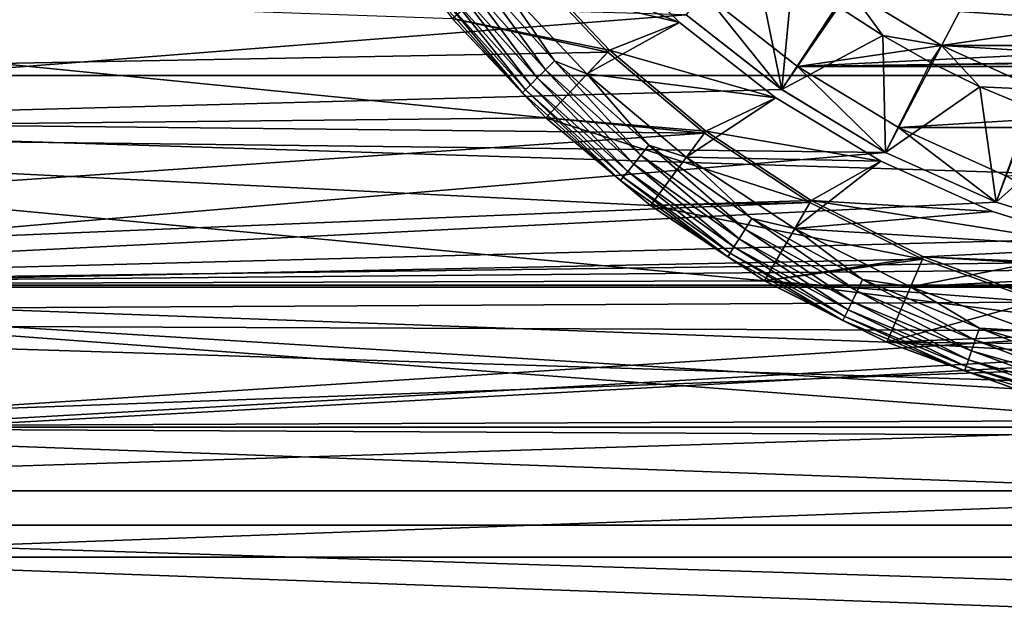
# Model space of a CAD drawing. Units: millimetres. Extents: x -100 to 100, y -80 to 127.
# Drawn here: x -33 to -9, y -33 to -19 of the extents above; entities that cross this region are included whole.
import ezdxf

# ---------------------------------------------------------------- set-up
doc = ezdxf.new("R2010")
doc.units = ezdxf.units.MM
doc.header["$LTSCALE"] = 65.185185
for name, color, linetype in [('109', 7, 'CONTINUOUS'), ('114', 7, 'CONTINUOUS'), ('128', 7, 'CONTINUOUS'), ('131', 7, 'CONTINUOUS'), ('142', 7, 'CONTINUOUS'), ('143', 7, 'CONTINUOUS'), ('144', 7, 'CONTINUOUS'), ('145', 7, 'CONTINUOUS'), ('162', 7, 'CONTINUOUS'), ('164', 7, 'CONTINUOUS'), ('2', 7, 'CONTINUOUS'), ('22', 7, 'CONTINUOUS'), ('30', 7, 'CONTINUOUS'), ('34', 7, 'CONTINUOUS'), ('36', 7, 'CONTINUOUS'), ('72', 7, 'CONTINUOUS'), ('75', 7, 'CONTINUOUS'), ('77', 7, 'CONTINUOUS'), ('78', 7, 'CONTINUOUS'), ('79', 7, 'CONTINUOUS'), ('80', 7, 'CONTINUOUS'), ('81', 7, 'CONTINUOUS'), ('83', 7, 'CONTINUOUS')]:
    doc.layers.add(name, color=color, linetype=linetype)

msp = doc.modelspace()

# ---------------------------------------------------------------- linework, layer by layer
at = {"layer": '109', "color": 7, "linetype": 'CONTINUOUS', "true_color": 0xaaaaaa}
for points in [[(-86.771, -20.914, 38.7), (-20.683, -17.355, 38.7), (-89.593, -15.369, 38.7), (-86.771, -20.914, 38.7)], [(-18.529, -19.639, 38.7), (-20.683, -17.355, 38.7), (-86.771, -20.914, 38.7), (-18.529, -19.639, 38.7)], [(-16.123, -21.657, 38.7), (-18.529, -19.639, 38.7), (-86.771, -20.914, 38.7), (-16.123, -21.657, 38.7)], [(-83.605, -26.27, 38.7), (-16.123, -21.657, 38.7), (-86.771, -20.914, 38.7), (-83.605, -26.27, 38.7)], [(-13.5, -23.383, 38.7), (-16.123, -21.657, 38.7), (-83.605, -26.27, 38.7), (-13.5, -23.383, 38.7)], [(-10.694, -24.792, 38.7), (-13.5, -23.383, 38.7), (-83.605, -26.27, 38.7), (-10.694, -24.792, 38.7)], [(-7.744, -25.866, 38.7), (-10.694, -24.792, 38.7), (-83.605, -26.27, 38.7), (-7.744, -25.866, 38.7)], [(-4.688, -26.59, 38.7), (-7.744, -25.866, 38.7), (-83.605, -26.27, 38.7), (-4.688, -26.59, 38.7)], [(-80.11, -31.417, 38.7), (-4.688, -26.59, 38.7), (-83.605, -26.27, 38.7), (-80.11, -31.417, 38.7)], [(83.605, -26.27, 38.7), (1.57, -26.954, 38.7), (-80.11, -31.417, 38.7), (83.605, -26.27, 38.7)], [(80.11, -31.417, 38.7), (83.605, -26.27, 38.7), (-80.11, -31.417, 38.7), (80.11, -31.417, 38.7)], [(-1.57, -26.954, 38.7), (-4.688, -26.59, 38.7), (-80.11, -31.417, 38.7), (-1.57, -26.954, 38.7)], [(1.57, -26.954, 38.7), (-1.57, -26.954, 38.7), (-80.11, -31.417, 38.7), (1.57, -26.954, 38.7)], [(-76.299, -36.334, 38.7), (80.11, -31.417, 38.7), (-80.11, -31.417, 38.7), (-76.299, -36.334, 38.7)], [(76.298, -36.334, 38.7), (80.11, -31.417, 38.7), (-76.299, -36.334, 38.7), (76.298, -36.334, 38.7)]]:
    msp.add_3dface(points, dxfattribs=at)
at = {"layer": '114', "color": 7, "linetype": 'CONTINUOUS'}
for points in [[(-85.44, -20.221, 29.7), (-88.221, -14.763, 29.7), (85.44, -20.221, 29.7), (-85.44, -20.221, 29.7)], [(85.44, -20.221, 29.7), (-88.221, -14.763, 29.7), (88.221, -14.763, 29.7), (85.44, -20.221, 29.7)], [(-82.322, -25.493, 29.7), (-85.44, -20.221, 29.7), (82.322, -25.493, 29.7), (-82.322, -25.493, 29.7)], [(82.322, -25.493, 29.7), (-85.44, -20.221, 29.7), (85.44, -20.221, 29.7), (82.322, -25.493, 29.7)], [(-78.879, -30.559, 29.7), (-82.322, -25.493, 29.7), (78.879, -30.559, 29.7), (-78.879, -30.559, 29.7)], [(78.879, -30.559, 29.7), (-82.322, -25.493, 29.7), (82.322, -25.493, 29.7), (78.879, -30.559, 29.7)], [(-75.125, -35.399, 29.7), (-78.879, -30.559, 29.7), (75.125, -35.399, 29.7), (-75.125, -35.399, 29.7)], [(75.125, -35.399, 29.7), (-78.879, -30.559, 29.7), (78.879, -30.559, 29.7), (75.125, -35.399, 29.7)]]:
    msp.add_3dface(points, dxfattribs=at)
at = {"layer": '128', "color": 7, "linetype": 'CONTINUOUS', "true_color": 0xaaaaaa}
for points in [[(-22.407, -18.802, 37.7), (-20.073, -21.276, 37.7), (-57.383, -17.56, 37.7), (-22.407, -18.802, 37.7)], [(-20.073, -21.276, 37.7), (-53.996, -21.631, 37.7), (-57.383, -17.56, 37.7), (-20.073, -21.276, 37.7)], [(-20.073, -21.276, 37.7), (-17.467, -23.462, 37.7), (-53.996, -21.631, 37.7), (-20.073, -21.276, 37.7)], [(-17.467, -23.462, 37.7), (-14.625, -25.331, 37.7), (-53.996, -21.631, 37.7), (-17.467, -23.462, 37.7)], [(-14.625, -25.331, 37.7), (-50.32, -25.443, 37.7), (-53.996, -21.631, 37.7), (-14.625, -25.331, 37.7)], [(-14.625, -25.331, 37.7), (-11.585, -26.858, 37.7), (-50.32, -25.443, 37.7), (-14.625, -25.331, 37.7)], [(-11.585, -26.858, 37.7), (-8.389, -28.021, 37.7), (-50.32, -25.443, 37.7), (-11.585, -26.858, 37.7)], [(-8.389, -28.021, 37.7), (-5.079, -28.806, 37.7), (-50.32, -25.443, 37.7), (-8.389, -28.021, 37.7)], [(-5.079, -28.806, 37.7), (-46.376, -28.977, 37.7), (-50.32, -25.443, 37.7), (-5.079, -28.806, 37.7)], [(-5.079, -28.806, 37.7), (-1.701, -29.201, 37.7), (-46.376, -28.977, 37.7), (-5.079, -28.806, 37.7)], [(-1.701, -29.201, 37.7), (42.185, -32.214, 37.7), (-46.376, -28.977, 37.7), (-1.701, -29.201, 37.7)], [(42.185, -32.214, 37.7), (-42.185, -32.214, 37.7), (-46.376, -28.977, 37.7), (42.185, -32.214, 37.7)], [(42.185, -32.214, 37.7), (37.768, -35.135, 37.7), (-42.185, -32.214, 37.7), (42.185, -32.214, 37.7)], [(37.768, -35.135, 37.7), (-37.768, -35.135, 37.7), (-42.185, -32.214, 37.7), (37.768, -35.135, 37.7)]]:
    msp.add_3dface(points, dxfattribs=at)
at = {"layer": '131', "linetype": 'CONTINUOUS'}
for points in [[(-16.578, -18.713, 30.815), (-57.383, -17.56, 30.815), (-53.996, -21.631, 30.815), (-16.578, -18.713, 30.815)], [(-14.202, -20.575, 30.815), (-16.578, -18.713, 30.815), (-53.996, -21.631, 30.815), (-14.202, -20.575, 30.815)], [(-11.618, -22.136, 30.815), (-14.202, -20.575, 30.815), (-53.996, -21.631, 30.815), (-11.618, -22.136, 30.815)], [(-11.618, -22.136, 30.815), (-53.996, -21.631, 30.815), (-50.32, -25.443, 30.815), (-11.618, -22.136, 30.815)], [(-8.865, -23.375, 30.815), (-11.618, -22.136, 30.815), (-50.32, -25.443, 30.815), (-8.865, -23.375, 30.815)], [(-5.983, -24.274, 30.815), (-8.865, -23.375, 30.815), (-50.32, -25.443, 30.815), (-5.983, -24.274, 30.815)], [(-3.013, -24.818, 30.815), (-5.983, -24.274, 30.815), (-50.32, -25.443, 30.815), (-3.013, -24.818, 30.815)], [(0, -25, 30.815), (-3.013, -24.818, 30.815), (-50.32, -25.443, 30.815), (0, -25, 30.815)], [(0, -25, 30.815), (-50.32, -25.443, 30.815), (50.32, -25.443, 30.815), (0, -25, 30.815)], [(-50.32, -25.443, 30.815), (-46.376, -28.977, 30.815), (50.32, -25.443, 30.815), (-50.32, -25.443, 30.815)], [(-46.376, -28.977, 30.815), (46.376, -28.977, 30.815), (50.32, -25.443, 30.815), (-46.376, -28.977, 30.815)], [(-46.376, -28.977, 30.815), (-42.185, -32.214, 30.815), (46.376, -28.977, 30.815), (-46.376, -28.977, 30.815)], [(-42.185, -32.214, 30.815), (42.185, -32.214, 30.815), (46.376, -28.977, 30.815), (-42.185, -32.214, 30.815)], [(-42.185, -32.214, 30.815), (-37.768, -35.135, 30.815), (42.185, -32.214, 30.815), (-42.185, -32.214, 30.815)], [(-37.768, -35.135, 30.815), (37.768, -35.135, 30.815), (42.185, -32.214, 30.815), (-37.768, -35.135, 30.815)]]:
    msp.add_3dface(points, dxfattribs=at)
at = {"layer": '142', "color": 7, "linetype": 'CONTINUOUS', "true_color": 0xaaaaaa}
for points in [[(-10.224, -19.48, 73.8), (-12.497, -18.106, 73.8), (-10.224, -19.48, 87.3), (-10.224, -19.48, 73.8)], [(-10.224, -19.48, 87.3), (-12.497, -18.106, 73.8), (-12.497, -18.106, 87.3), (-10.224, -19.48, 87.3)], [(-7.801, -20.57, 73.8), (-10.224, -19.48, 73.8), (-7.801, -20.57, 87.3), (-7.801, -20.57, 73.8)], [(-7.801, -20.57, 87.3), (-10.224, -19.48, 73.8), (-10.224, -19.48, 87.3), (-7.801, -20.57, 87.3)]]:
    msp.add_3dface(points, dxfattribs=at)
at = {"layer": '143', "color": 7, "linetype": 'CONTINUOUS', "true_color": 0xaaaaaa}
for points in [[(-16.578, -18.713, 73.3), (-14.967, -16.8, 73.3), (-14.201, -20.575, 73.3), (-16.578, -18.713, 73.3)], [(-14.967, -16.8, 73.3), (-13.922, -17.676, 73.3), (-14.201, -20.575, 73.3), (-14.967, -16.8, 73.3)], [(-13.922, -17.676, 73.3), (-12.825, -18.487, 73.3), (-14.201, -20.575, 73.3), (-13.922, -17.676, 73.3)], [(-12.825, -18.487, 73.3), (-11.68, -19.231, 73.3), (-14.201, -20.575, 73.3), (-12.825, -18.487, 73.3)], [(-14.201, -20.575, 73.3), (-11.68, -19.231, 73.3), (-11.618, -22.136, 73.3), (-14.201, -20.575, 73.3)], [(-11.68, -19.231, 73.3), (-10.494, -19.903, 73.3), (-11.618, -22.136, 73.3), (-11.68, -19.231, 73.3)], [(-10.494, -19.903, 73.3), (-9.268, -20.503, 73.3), (-11.618, -22.136, 73.3), (-10.494, -19.903, 73.3)], [(-11.618, -22.136, 73.3), (-9.268, -20.503, 73.3), (-8.865, -23.375, 73.3), (-11.618, -22.136, 73.3)], [(-9.268, -20.503, 73.3), (-8.008, -21.027, 73.3), (-8.865, -23.375, 73.3), (-9.268, -20.503, 73.3)], [(-8.008, -21.027, 73.3), (-6.719, -21.473, 73.3), (-8.865, -23.375, 73.3), (-8.008, -21.027, 73.3)], [(-8.865, -23.375, 73.3), (-6.719, -21.473, 73.3), (-5.983, -24.274, 73.3), (-8.865, -23.375, 73.3)]]:
    msp.add_3dface(points, dxfattribs=at)
at = {"layer": '144', "color": 7, "linetype": 'CONTINUOUS', "true_color": 0xaaaaaa}
for points in [[(-16.578, -18.713, 73.3), (-14.201, -20.575, 73.3), (-16.578, -18.713, 103.3), (-16.578, -18.713, 73.3)], [(-16.578, -18.713, 103.3), (-14.201, -20.575, 73.3), (-14.202, -20.575, 103.3), (-16.578, -18.713, 103.3)], [(-14.201, -20.575, 73.3), (-11.618, -22.136, 73.3), (-14.202, -20.575, 103.3), (-14.201, -20.575, 73.3)], [(-14.202, -20.575, 103.3), (-11.618, -22.136, 73.3), (-11.618, -22.136, 103.3), (-14.202, -20.575, 103.3)], [(-11.618, -22.136, 73.3), (-8.865, -23.375, 73.3), (-11.618, -22.136, 103.3), (-11.618, -22.136, 73.3)], [(-11.618, -22.136, 103.3), (-8.865, -23.375, 73.3), (-8.865, -23.375, 103.3), (-11.618, -22.136, 103.3)], [(-8.865, -23.375, 73.3), (-5.983, -24.274, 73.3), (-8.865, -23.375, 103.3), (-8.865, -23.375, 73.3)], [(-8.865, -23.375, 103.3), (-5.983, -24.274, 73.3), (-5.983, -24.274, 103.3), (-8.865, -23.375, 103.3)]]:
    msp.add_3dface(points, dxfattribs=at)
at = {"layer": '145', "color": 7, "linetype": 'CONTINUOUS', "true_color": 0xaaaaaa}
for points in [[(-16.578, -18.713, 103.3), (-14.202, -20.575, 103.3), (0, 0, 103.736), (-16.578, -18.713, 103.3)], [(-14.202, -20.575, 103.3), (-11.618, -22.136, 103.3), (0, 0, 103.736), (-14.202, -20.575, 103.3)], [(-11.618, -22.136, 103.3), (-8.865, -23.375, 103.3), (0, 0, 103.736), (-11.618, -22.136, 103.3)], [(-8.865, -23.375, 103.3), (-5.983, -24.274, 103.3), (0, 0, 103.736), (-8.865, -23.375, 103.3)]]:
    msp.add_3dface(points, dxfattribs=at)
at = {"layer": '162', "color": 7, "linetype": 'CONTINUOUS', "true_color": 0xaaaaaa}
for points in [[(-12.497, -18.106, 73.8), (-11.68, -19.231, 73.3), (-12.825, -18.487, 73.3), (-12.497, -18.106, 73.8)], [(-12.497, -18.106, 73.8), (-10.224, -19.48, 73.8), (-11.68, -19.231, 73.3), (-12.497, -18.106, 73.8)], [(-10.224, -19.48, 73.8), (-10.494, -19.903, 73.3), (-11.68, -19.231, 73.3), (-10.224, -19.48, 73.8)], [(-10.224, -19.48, 73.8), (-9.268, -20.503, 73.3), (-10.494, -19.903, 73.3), (-10.224, -19.48, 73.8)], [(-10.224, -19.48, 73.8), (-7.801, -20.57, 73.8), (-9.268, -20.503, 73.3), (-10.224, -19.48, 73.8)], [(-7.801, -20.57, 73.8), (-8.008, -21.027, 73.3), (-9.268, -20.503, 73.3), (-7.801, -20.57, 73.8)]]:
    msp.add_3dface(points, dxfattribs=at)
at = {"layer": '164', "color": 7, "linetype": 'CONTINUOUS', "true_color": 0xaaaaaa}
for points in [[(12.497, -18.106, 87.3), (10.224, -19.48, 87.3), (-12.497, -18.106, 87.3), (12.497, -18.106, 87.3)], [(10.224, -19.48, 87.3), (-10.224, -19.48, 87.3), (-12.497, -18.106, 87.3), (10.224, -19.48, 87.3)], [(10.224, -19.48, 87.3), (7.801, -20.57, 87.3), (-10.224, -19.48, 87.3), (10.224, -19.48, 87.3)], [(7.801, -20.57, 87.3), (-7.801, -20.57, 87.3), (-10.224, -19.48, 87.3), (7.801, -20.57, 87.3)]]:
    msp.add_3dface(points, dxfattribs=at)
at = {"layer": '2', "linetype": 'CONTINUOUS'}
msp.add_3dface([(-7.181, -18.934, 32.556), (-7.362, -18.596, 32.7), (-9.411, -17.93, 32.556), (-7.181, -18.934, 32.556)], dxfattribs=at)
at = {"layer": '22', "color": 7, "linetype": 'CONTINUOUS', "true_color": 0xaaaaaa}
for points in [[(-8.452, -17.961, 72.7), (-16.114, -18.189, 72.7), (-6.134, -18.879, 72.7), (-8.452, -17.961, 72.7)], [(-16.114, -18.189, 72.7), (-13.804, -19.999, 72.7), (-6.134, -18.879, 72.7), (-16.114, -18.189, 72.7)], [(-6.134, -18.879, 72.7), (-13.804, -19.999, 72.7), (-3.72, -19.498, 72.7), (-6.134, -18.879, 72.7)], [(-3.72, -19.498, 72.7), (-13.804, -19.999, 72.7), (-1.247, -19.811, 72.7), (-3.72, -19.498, 72.7)], [(-13.804, -19.999, 72.7), (13.804, -19.999, 72.7), (1.247, -19.811, 72.7), (-13.804, -19.999, 72.7)], [(-1.247, -19.811, 72.7), (-13.804, -19.999, 72.7), (1.247, -19.811, 72.7), (-1.247, -19.811, 72.7)], [(-11.292, -21.517, 72.7), (13.804, -19.999, 72.7), (-13.804, -19.999, 72.7), (-11.292, -21.517, 72.7)], [(11.292, -21.517, 72.7), (13.804, -19.999, 72.7), (-11.292, -21.517, 72.7), (11.292, -21.517, 72.7)], [(-8.617, -22.721, 72.7), (11.292, -21.517, 72.7), (-11.292, -21.517, 72.7), (-8.617, -22.721, 72.7)]]:
    msp.add_3dface(points, dxfattribs=at)
at = {"layer": '30', "color": 7, "linetype": 'CONTINUOUS', "true_color": 0xaaaaaa}
for points in [[(-16.578, -18.713, 30.815), (-14.202, -20.575, 30.815), (-16.578, -18.713, 72), (-16.578, -18.713, 30.815)], [(-16.578, -18.713, 72), (-14.202, -20.575, 30.815), (-14.202, -20.575, 72), (-16.578, -18.713, 72)], [(-14.202, -20.575, 30.815), (-11.618, -22.136, 30.815), (-14.202, -20.575, 72), (-14.202, -20.575, 30.815)], [(-14.202, -20.575, 72), (-11.618, -22.136, 30.815), (-11.618, -22.136, 72), (-14.202, -20.575, 72)], [(-11.618, -22.136, 30.815), (-8.865, -23.375, 30.815), (-11.618, -22.136, 72), (-11.618, -22.136, 30.815)], [(-11.618, -22.136, 72), (-8.865, -23.375, 30.815), (-8.865, -23.375, 72), (-11.618, -22.136, 72)], [(-8.865, -23.375, 30.815), (-5.983, -24.274, 30.815), (-8.865, -23.375, 72), (-8.865, -23.375, 30.815)], [(-8.865, -23.375, 72), (-5.983, -24.274, 30.815), (-5.983, -24.274, 72), (-8.865, -23.375, 72)]]:
    msp.add_3dface(points, dxfattribs=at)
at = {"layer": '34', "color": 7, "linetype": 'CONTINUOUS', "true_color": 0xaaaaaa}
msp.add_3dface([(-7.181, -18.934, 32.556), (-9.411, -17.93, 32.556), (-8.622, -18.323, 41.7), (-7.181, -18.934, 32.556)], dxfattribs=at)
at = {"layer": '36', "color": 7, "linetype": 'CONTINUOUS', "true_color": 0xaaaaaa}
for points in [[(-16.114, -18.189, 72.7), (-16.578, -18.713, 72), (-14.202, -20.575, 72), (-16.114, -18.189, 72.7)], [(-13.804, -19.999, 72.7), (-16.114, -18.189, 72.7), (-14.202, -20.575, 72), (-13.804, -19.999, 72.7)], [(-13.804, -19.999, 72.7), (-14.202, -20.575, 72), (-11.618, -22.136, 72), (-13.804, -19.999, 72.7)], [(-11.292, -21.517, 72.7), (-13.804, -19.999, 72.7), (-11.618, -22.136, 72), (-11.292, -21.517, 72.7)], [(-11.292, -21.517, 72.7), (-11.618, -22.136, 72), (-8.865, -23.375, 72), (-11.292, -21.517, 72.7)], [(-8.617, -22.721, 72.7), (-11.292, -21.517, 72.7), (-8.865, -23.375, 72), (-8.617, -22.721, 72.7)], [(-8.617, -22.721, 72.7), (-8.865, -23.375, 72), (-5.983, -24.274, 72), (-8.617, -22.721, 72.7)]]:
    msp.add_3dface(points, dxfattribs=at)
at = {"layer": '72', "color": 7, "linetype": 'CONTINUOUS', "true_color": 0x323232}
for points in [[(-16.744, -18.9, 33.7), (-20.638, -17.317, 33.7), (-18.9, -16.744, 33.7), (-16.744, -18.9, 33.7)], [(-18.488, -19.596, 33.7), (-20.638, -17.317, 33.7), (-16.744, -18.9, 33.7), (-18.488, -19.596, 33.7)], [(-14.344, -20.78, 33.7), (-18.488, -19.596, 33.7), (-16.744, -18.9, 33.7), (-14.344, -20.78, 33.7)], [(-16.088, -21.61, 33.7), (-18.488, -19.596, 33.7), (-14.344, -20.78, 33.7), (-16.088, -21.61, 33.7)], [(-11.734, -22.358, 33.7), (-16.088, -21.61, 33.7), (-14.344, -20.78, 33.7), (-11.734, -22.358, 33.7)], [(-13.47, -23.331, 33.7), (-16.088, -21.61, 33.7), (-11.734, -22.358, 33.7), (-13.47, -23.331, 33.7)], [(-8.954, -23.609, 33.7), (-13.47, -23.331, 33.7), (-11.734, -22.358, 33.7), (-8.954, -23.609, 33.7)], [(-10.671, -24.737, 33.7), (-13.47, -23.331, 33.7), (-6.043, -24.516, 33.7), (-10.671, -24.737, 33.7)], [(-6.043, -24.516, 33.7), (-13.47, -23.331, 33.7), (-8.954, -23.609, 33.7), (-6.043, -24.516, 33.7)], [(-3.044, -25.066, 33.7), (-10.671, -24.737, 33.7), (-6.043, -24.516, 33.7), (-3.044, -25.066, 33.7)], [(-7.727, -25.809, 33.7), (-10.671, -24.737, 33.7), (7.727, -25.809, 33.7), (-7.727, -25.809, 33.7)], [(7.727, -25.809, 33.7), (-10.671, -24.737, 33.7), (0, -25.25, 33.7), (7.727, -25.809, 33.7)], [(0, -25.25, 33.7), (-10.671, -24.737, 33.7), (-3.044, -25.066, 33.7), (0, -25.25, 33.7)]]:
    msp.add_3dface(points, dxfattribs=at)
at = {"layer": '75', "color": 7, "linetype": 'CONTINUOUS', "true_color": 0x323232}
for points in [[(-18.529, -19.639, 39.2), (-22.407, -18.802, 39.2), (-20.683, -17.355, 39.2), (-18.529, -19.639, 39.2)], [(-20.073, -21.276, 39.2), (-22.407, -18.802, 39.2), (-18.529, -19.639, 39.2), (-20.073, -21.276, 39.2)], [(-16.123, -21.657, 39.2), (-20.073, -21.276, 39.2), (-18.529, -19.639, 39.2), (-16.123, -21.657, 39.2)], [(-17.467, -23.462, 39.2), (-20.073, -21.276, 39.2), (-13.5, -23.383, 39.2), (-17.467, -23.462, 39.2)], [(-13.5, -23.383, 39.2), (-20.073, -21.276, 39.2), (-16.123, -21.657, 39.2), (-13.5, -23.383, 39.2)], [(-10.694, -24.792, 39.2), (-17.467, -23.462, 39.2), (-13.5, -23.383, 39.2), (-10.694, -24.792, 39.2)], [(-14.625, -25.331, 39.2), (-17.467, -23.462, 39.2), (-10.694, -24.792, 39.2), (-14.625, -25.331, 39.2)], [(-7.744, -25.866, 39.2), (-14.625, -25.331, 39.2), (-10.694, -24.792, 39.2), (-7.744, -25.866, 39.2)], [(-11.585, -26.858, 39.2), (-14.625, -25.331, 39.2), (-4.688, -26.59, 39.2), (-11.585, -26.858, 39.2)], [(-4.688, -26.59, 39.2), (-14.625, -25.331, 39.2), (-7.744, -25.866, 39.2), (-4.688, -26.59, 39.2)], [(-1.57, -26.954, 39.2), (-11.585, -26.858, 39.2), (-4.688, -26.59, 39.2), (-1.57, -26.954, 39.2)], [(-8.389, -28.021, 39.2), (-11.585, -26.858, 39.2), (8.389, -28.021, 39.2), (-8.389, -28.021, 39.2)], [(8.389, -28.021, 39.2), (-11.585, -26.858, 39.2), (-1.57, -26.954, 39.2), (8.389, -28.021, 39.2)]]:
    msp.add_3dface(points, dxfattribs=at)
at = {"layer": '77', "color": 7, "linetype": 'CONTINUOUS', "true_color": 0x323232}
for points in [[(-18.9, -16.744, 41.7), (-21.262, -17.832, 41.7), (-16.744, -18.9, 41.7), (-18.9, -16.744, 41.7)], [(-21.262, -17.832, 41.7), (-19.048, -20.181, 41.7), (-16.744, -18.9, 41.7), (-21.262, -17.832, 41.7)], [(-16.744, -18.9, 41.7), (-19.048, -20.181, 41.7), (-14.344, -20.78, 41.7), (-16.744, -18.9, 41.7)], [(-19.048, -20.181, 41.7), (-16.575, -22.256, 41.7), (-14.344, -20.78, 41.7), (-19.048, -20.181, 41.7)], [(-14.344, -20.78, 41.7), (-16.575, -22.256, 41.7), (-11.734, -22.358, 41.7), (-14.344, -20.78, 41.7)], [(-16.575, -22.256, 41.7), (-13.879, -24.03, 41.7), (-11.734, -22.358, 41.7), (-16.575, -22.256, 41.7)], [(-11.734, -22.358, 41.7), (-13.879, -24.03, 41.7), (-8.954, -23.609, 41.7), (-11.734, -22.358, 41.7)], [(-8.954, -23.609, 41.7), (-13.879, -24.03, 41.7), (-6.043, -24.516, 41.7), (-8.954, -23.609, 41.7)], [(-13.879, -24.03, 41.7), (-10.994, -25.479, 41.7), (-6.043, -24.516, 41.7), (-13.879, -24.03, 41.7)], [(-6.043, -24.516, 41.7), (-10.994, -25.479, 41.7), (-3.044, -25.066, 41.7), (-6.043, -24.516, 41.7)], [(-3.044, -25.066, 41.7), (-10.994, -25.479, 41.7), (0, -25.25, 41.7), (-3.044, -25.066, 41.7)], [(-10.994, -25.479, 41.7), (10.994, -25.479, 41.7), (0, -25.25, 41.7), (-10.994, -25.479, 41.7)], [(-7.961, -26.584, 41.7), (10.994, -25.479, 41.7), (-10.994, -25.479, 41.7), (-7.961, -26.584, 41.7)]]:
    msp.add_3dface(points, dxfattribs=at)
at = {"layer": '78', "color": 7, "linetype": 'CONTINUOUS', "true_color": 0x323232}
for points in [[(-16.744, -18.9, 33.7), (-18.9, -16.744, 33.7), (-16.744, -18.9, 41.7), (-16.744, -18.9, 33.7)], [(-18.9, -16.744, 33.7), (-18.9, -16.744, 41.7), (-16.744, -18.9, 41.7), (-18.9, -16.744, 33.7)], [(-14.344, -20.78, 33.7), (-16.744, -18.9, 33.7), (-14.344, -20.78, 41.7), (-14.344, -20.78, 33.7)], [(-16.744, -18.9, 33.7), (-16.744, -18.9, 41.7), (-14.344, -20.78, 41.7), (-16.744, -18.9, 33.7)], [(-11.734, -22.358, 33.7), (-14.344, -20.78, 33.7), (-11.734, -22.358, 41.7), (-11.734, -22.358, 33.7)], [(-14.344, -20.78, 33.7), (-14.344, -20.78, 41.7), (-11.734, -22.358, 41.7), (-14.344, -20.78, 33.7)], [(-8.954, -23.609, 33.7), (-11.734, -22.358, 33.7), (-8.954, -23.609, 41.7), (-8.954, -23.609, 33.7)], [(-11.734, -22.358, 33.7), (-11.734, -22.358, 41.7), (-8.954, -23.609, 41.7), (-11.734, -22.358, 33.7)], [(-6.043, -24.516, 33.7), (-8.954, -23.609, 33.7), (-6.043, -24.516, 41.7), (-6.043, -24.516, 33.7)], [(-8.954, -23.609, 33.7), (-8.954, -23.609, 41.7), (-6.043, -24.516, 41.7), (-8.954, -23.609, 33.7)]]:
    msp.add_3dface(points, dxfattribs=at)
at = {"layer": '79', "color": 7, "linetype": 'CONTINUOUS', "true_color": 0x323232}
for points in [[(-20.638, -17.317, 33.7), (-18.488, -19.596, 33.7), (-22.407, -18.802, 37.7), (-20.638, -17.317, 33.7)], [(-22.407, -18.802, 37.7), (-18.488, -19.596, 33.7), (-20.073, -21.276, 37.7), (-22.407, -18.802, 37.7)], [(-18.488, -19.596, 33.7), (-16.088, -21.61, 33.7), (-20.073, -21.276, 37.7), (-18.488, -19.596, 33.7)], [(-20.073, -21.276, 37.7), (-16.088, -21.61, 33.7), (-17.467, -23.462, 37.7), (-20.073, -21.276, 37.7)], [(-16.088, -21.61, 33.7), (-13.47, -23.331, 33.7), (-17.467, -23.462, 37.7), (-16.088, -21.61, 33.7)], [(-17.467, -23.462, 37.7), (-13.47, -23.331, 33.7), (-14.625, -25.331, 37.7), (-17.467, -23.462, 37.7)], [(-13.47, -23.331, 33.7), (-10.671, -24.737, 33.7), (-14.625, -25.331, 37.7), (-13.47, -23.331, 33.7)], [(-14.625, -25.331, 37.7), (-10.671, -24.737, 33.7), (-11.585, -26.858, 37.7), (-14.625, -25.331, 37.7)], [(-10.671, -24.737, 33.7), (-7.727, -25.809, 33.7), (-11.585, -26.858, 37.7), (-10.671, -24.737, 33.7)], [(-11.585, -26.858, 37.7), (-7.727, -25.809, 33.7), (-8.389, -28.021, 37.7), (-11.585, -26.858, 37.7)]]:
    msp.add_3dface(points, dxfattribs=at)
at = {"layer": '80', "color": 7, "linetype": 'CONTINUOUS', "true_color": 0x323232}
for points in [[(-18.529, -19.639, 39.2), (-20.683, -17.355, 39.2), (-18.529, -19.639, 38.7), (-18.529, -19.639, 39.2)], [(-18.529, -19.639, 38.7), (-20.683, -17.355, 39.2), (-20.683, -17.355, 38.7), (-18.529, -19.639, 38.7)], [(-16.123, -21.657, 39.2), (-18.529, -19.639, 39.2), (-16.123, -21.657, 38.7), (-16.123, -21.657, 39.2)], [(-16.123, -21.657, 38.7), (-18.529, -19.639, 39.2), (-18.529, -19.639, 38.7), (-16.123, -21.657, 38.7)], [(-13.5, -23.383, 39.2), (-16.123, -21.657, 39.2), (-13.5, -23.383, 38.7), (-13.5, -23.383, 39.2)], [(-13.5, -23.383, 38.7), (-16.123, -21.657, 39.2), (-16.123, -21.657, 38.7), (-13.5, -23.383, 38.7)], [(-10.694, -24.792, 39.2), (-13.5, -23.383, 39.2), (-10.694, -24.792, 38.7), (-10.694, -24.792, 39.2)], [(-10.694, -24.792, 38.7), (-13.5, -23.383, 39.2), (-13.5, -23.383, 38.7), (-10.694, -24.792, 38.7)], [(-7.744, -25.866, 39.2), (-10.694, -24.792, 39.2), (-7.744, -25.866, 38.7), (-7.744, -25.866, 39.2)], [(-7.744, -25.866, 38.7), (-10.694, -24.792, 39.2), (-10.694, -24.792, 38.7), (-7.744, -25.866, 38.7)]]:
    msp.add_3dface(points, dxfattribs=at)
at = {"layer": '81', "color": 7, "linetype": 'CONTINUOUS', "true_color": 0x323232}
for points in [[(-22.407, -18.802, 39.2), (-20.073, -21.276, 39.2), (-22.407, -18.802, 40.2), (-22.407, -18.802, 39.2)], [(-22.407, -18.802, 40.2), (-20.073, -21.276, 39.2), (-20.073, -21.276, 40.2), (-22.407, -18.802, 40.2)], [(-20.073, -21.276, 39.2), (-17.467, -23.462, 39.2), (-20.073, -21.276, 40.2), (-20.073, -21.276, 39.2)], [(-20.073, -21.276, 40.2), (-17.467, -23.462, 39.2), (-17.467, -23.462, 40.2), (-20.073, -21.276, 40.2)], [(-17.467, -23.462, 39.2), (-14.625, -25.331, 39.2), (-17.467, -23.462, 40.2), (-17.467, -23.462, 39.2)], [(-17.467, -23.462, 40.2), (-14.625, -25.331, 39.2), (-14.625, -25.331, 40.2), (-17.467, -23.462, 40.2)], [(-14.625, -25.331, 39.2), (-11.585, -26.858, 39.2), (-14.625, -25.331, 40.2), (-14.625, -25.331, 39.2)], [(-14.625, -25.331, 40.2), (-11.585, -26.858, 39.2), (-11.585, -26.858, 40.2), (-14.625, -25.331, 40.2)], [(-11.585, -26.858, 39.2), (-8.389, -28.021, 39.2), (-11.585, -26.858, 40.2), (-11.585, -26.858, 39.2)], [(-11.585, -26.858, 40.2), (-8.389, -28.021, 39.2), (-8.389, -28.021, 40.2), (-11.585, -26.858, 40.2)]]:
    msp.add_3dface(points, dxfattribs=at)
at = {"layer": '83', "color": 7, "linetype": 'CONTINUOUS', "true_color": 0x323232}
for points in [[(-20.083, -20.083, 41.551), (-21.957, -17.51, 41.662), (-22.205, -17.708, 41.551), (-20.083, -20.083, 41.551)], [(-19.858, -19.858, 41.662), (-21.262, -17.832, 41.7), (-21.957, -17.51, 41.662), (-19.858, -19.858, 41.662)], [(-19.858, -19.858, 41.662), (-21.957, -17.51, 41.662), (-20.083, -20.083, 41.551), (-19.858, -19.858, 41.662)], [(-20.452, -20.452, 41.134), (-22.427, -17.885, 41.372), (-22.613, -18.033, 41.134), (-20.452, -20.452, 41.134)], [(-20.284, -20.284, 41.372), (-22.205, -17.708, 41.551), (-22.427, -17.885, 41.372), (-20.284, -20.284, 41.372)], [(-20.284, -20.284, 41.372), (-22.427, -17.885, 41.372), (-20.452, -20.452, 41.134), (-20.284, -20.284, 41.372)], [(-20.083, -20.083, 41.551), (-22.205, -17.708, 41.551), (-20.284, -20.284, 41.372), (-20.083, -20.083, 41.551)], [(-19.048, -20.181, 41.7), (-21.262, -17.832, 41.7), (-19.858, -19.858, 41.662), (-19.048, -20.181, 41.7)], [(-20.578, -20.578, 40.85), (-22.613, -18.033, 41.134), (-22.753, -18.145, 40.85), (-20.578, -20.578, 40.85)], [(-20.452, -20.452, 41.134), (-22.613, -18.033, 41.134), (-20.578, -20.578, 40.85), (-20.452, -20.452, 41.134)], [(-20.657, -20.657, 40.532), (-22.753, -18.145, 40.85), (-22.839, -18.214, 40.532), (-20.657, -20.657, 40.532)], [(-22.407, -18.802, 40.2), (-20.657, -20.657, 40.532), (-22.839, -18.214, 40.532), (-22.407, -18.802, 40.2)], [(-20.578, -20.578, 40.85), (-22.753, -18.145, 40.85), (-20.657, -20.657, 40.532), (-20.578, -20.578, 40.85)], [(-22.407, -18.802, 40.2), (-20.073, -21.276, 40.2), (-20.657, -20.657, 40.532), (-22.407, -18.802, 40.2)], [(-17.885, -22.427, 41.372), (-20.083, -20.083, 41.551), (-20.284, -20.284, 41.372), (-17.885, -22.427, 41.372)], [(-17.708, -22.205, 41.551), (-19.858, -19.858, 41.662), (-20.083, -20.083, 41.551), (-17.708, -22.205, 41.551)], [(-17.708, -22.205, 41.551), (-20.083, -20.083, 41.551), (-17.885, -22.427, 41.372), (-17.708, -22.205, 41.551)], [(-17.51, -21.957, 41.662), (-19.048, -20.181, 41.7), (-19.858, -19.858, 41.662), (-17.51, -21.957, 41.662)], [(-17.51, -21.957, 41.662), (-19.858, -19.858, 41.662), (-17.708, -22.205, 41.551), (-17.51, -21.957, 41.662)], [(-18.033, -22.613, 41.134), (-20.284, -20.284, 41.372), (-20.452, -20.452, 41.134), (-18.033, -22.613, 41.134)], [(-17.885, -22.427, 41.372), (-20.284, -20.284, 41.372), (-18.033, -22.613, 41.134), (-17.885, -22.427, 41.372)], [(-16.575, -22.256, 41.7), (-19.048, -20.181, 41.7), (-17.51, -21.957, 41.662), (-16.575, -22.256, 41.7)], [(-18.214, -22.839, 40.532), (-20.578, -20.578, 40.85), (-20.657, -20.657, 40.532), (-18.214, -22.839, 40.532)], [(-18.145, -22.753, 40.85), (-20.452, -20.452, 41.134), (-20.578, -20.578, 40.85), (-18.145, -22.753, 40.85)], [(-18.145, -22.753, 40.85), (-20.578, -20.578, 40.85), (-18.214, -22.839, 40.532), (-18.145, -22.753, 40.85)], [(-18.033, -22.613, 41.134), (-20.452, -20.452, 41.134), (-18.145, -22.753, 40.85), (-18.033, -22.613, 41.134)], [(-20.073, -21.276, 40.2), (-18.214, -22.839, 40.532), (-20.657, -20.657, 40.532), (-20.073, -21.276, 40.2)], [(-20.073, -21.276, 40.2), (-17.467, -23.462, 40.2), (-18.214, -22.839, 40.532), (-20.073, -21.276, 40.2)], [(-15.11, -24.048, 41.551), (-17.51, -21.957, 41.662), (-17.708, -22.205, 41.551), (-15.11, -24.048, 41.551)], [(-14.941, -23.779, 41.662), (-16.575, -22.256, 41.7), (-17.51, -21.957, 41.662), (-14.941, -23.779, 41.662)], [(-14.941, -23.779, 41.662), (-17.51, -21.957, 41.662), (-15.11, -24.048, 41.551), (-14.941, -23.779, 41.662)], [(-15.262, -24.289, 41.372), (-17.708, -22.205, 41.551), (-17.885, -22.427, 41.372), (-15.262, -24.289, 41.372)], [(-15.11, -24.048, 41.551), (-17.708, -22.205, 41.551), (-15.262, -24.289, 41.372), (-15.11, -24.048, 41.551)], [(-13.879, -24.03, 41.7), (-16.575, -22.256, 41.7), (-14.941, -23.779, 41.662), (-13.879, -24.03, 41.7)], [(-15.388, -24.49, 41.134), (-17.885, -22.427, 41.372), (-18.033, -22.613, 41.134), (-15.388, -24.49, 41.134)], [(-15.262, -24.289, 41.372), (-17.885, -22.427, 41.372), (-15.388, -24.49, 41.134), (-15.262, -24.289, 41.372)], [(-15.542, -24.735, 40.532), (-18.145, -22.753, 40.85), (-18.214, -22.839, 40.532), (-15.542, -24.735, 40.532)], [(-15.483, -24.641, 40.85), (-18.033, -22.613, 41.134), (-18.145, -22.753, 40.85), (-15.483, -24.641, 40.85)], [(-15.483, -24.641, 40.85), (-18.145, -22.753, 40.85), (-15.542, -24.735, 40.532), (-15.483, -24.641, 40.85)], [(-15.388, -24.49, 41.134), (-18.033, -22.613, 41.134), (-15.483, -24.641, 40.85), (-15.388, -24.49, 41.134)], [(-17.467, -23.462, 40.2), (-15.542, -24.735, 40.532), (-18.214, -22.839, 40.532), (-17.467, -23.462, 40.2)], [(-17.467, -23.462, 40.2), (-14.625, -25.331, 40.2), (-15.542, -24.735, 40.532), (-17.467, -23.462, 40.2)], [(-12.323, -25.589, 41.551), (-14.941, -23.779, 41.662), (-15.11, -24.048, 41.551), (-12.323, -25.589, 41.551)], [(-12.185, -25.303, 41.662), (-13.879, -24.03, 41.7), (-14.941, -23.779, 41.662), (-12.185, -25.303, 41.662)], [(-12.185, -25.303, 41.662), (-14.941, -23.779, 41.662), (-12.323, -25.589, 41.551), (-12.185, -25.303, 41.662)], [(-12.446, -25.845, 41.372), (-15.11, -24.048, 41.551), (-15.262, -24.289, 41.372), (-12.446, -25.845, 41.372)], [(-12.323, -25.589, 41.551), (-15.11, -24.048, 41.551), (-12.446, -25.845, 41.372), (-12.323, -25.589, 41.551)], [(-10.994, -25.479, 41.7), (-13.879, -24.03, 41.7), (-12.185, -25.303, 41.662), (-10.994, -25.479, 41.7)], [(-12.627, -26.22, 40.85), (-15.388, -24.49, 41.134), (-15.483, -24.641, 40.85), (-12.627, -26.22, 40.85)], [(-12.549, -26.059, 41.134), (-15.262, -24.289, 41.372), (-15.388, -24.49, 41.134), (-12.549, -26.059, 41.134)], [(-12.549, -26.059, 41.134), (-15.388, -24.49, 41.134), (-12.627, -26.22, 40.85), (-12.549, -26.059, 41.134)], [(-12.446, -25.845, 41.372), (-15.262, -24.289, 41.372), (-12.549, -26.059, 41.134), (-12.446, -25.845, 41.372)], [(-12.675, -26.32, 40.532), (-15.483, -24.641, 40.85), (-15.542, -24.735, 40.532), (-12.675, -26.32, 40.532)], [(-14.625, -25.331, 40.2), (-12.675, -26.32, 40.532), (-15.542, -24.735, 40.532), (-14.625, -25.331, 40.2)], [(-12.627, -26.22, 40.85), (-15.483, -24.641, 40.85), (-12.675, -26.32, 40.532), (-12.627, -26.22, 40.85)], [(-14.625, -25.331, 40.2), (-11.585, -26.858, 40.2), (-12.675, -26.32, 40.532), (-14.625, -25.331, 40.2)], [(-9.38, -26.807, 41.551), (-12.185, -25.303, 41.662), (-12.323, -25.589, 41.551), (-9.38, -26.807, 41.551)], [(-9.275, -26.508, 41.662), (-10.994, -25.479, 41.7), (-12.185, -25.303, 41.662), (-9.275, -26.508, 41.662)], [(-9.275, -26.508, 41.662), (-12.185, -25.303, 41.662), (-9.38, -26.807, 41.551), (-9.275, -26.508, 41.662)], [(-7.961, -26.584, 41.7), (-10.994, -25.479, 41.7), (-9.275, -26.508, 41.662), (-7.961, -26.584, 41.7)], [(-9.474, -27.076, 41.372), (-12.323, -25.589, 41.551), (-12.446, -25.845, 41.372), (-9.474, -27.076, 41.372)], [(-9.38, -26.807, 41.551), (-12.323, -25.589, 41.551), (-9.474, -27.076, 41.372), (-9.38, -26.807, 41.551)], [(-9.553, -27.3, 41.134), (-12.446, -25.845, 41.372), (-12.549, -26.059, 41.134), (-9.553, -27.3, 41.134)], [(-9.474, -27.076, 41.372), (-12.446, -25.845, 41.372), (-9.553, -27.3, 41.134), (-9.474, -27.076, 41.372)], [(-9.648, -27.573, 40.532), (-12.627, -26.22, 40.85), (-12.675, -26.32, 40.532), (-9.648, -27.573, 40.532)], [(-9.612, -27.469, 40.85), (-12.549, -26.059, 41.134), (-12.627, -26.22, 40.85), (-9.612, -27.469, 40.85)], [(-9.612, -27.469, 40.85), (-12.627, -26.22, 40.85), (-9.648, -27.573, 40.532), (-9.612, -27.469, 40.85)], [(-9.553, -27.3, 41.134), (-12.549, -26.059, 41.134), (-9.612, -27.469, 40.85), (-9.553, -27.3, 41.134)], [(-11.585, -26.858, 40.2), (-9.648, -27.573, 40.532), (-12.675, -26.32, 40.532), (-11.585, -26.858, 40.2)], [(-6.32, -27.689, 41.551), (-9.275, -26.508, 41.662), (-9.38, -26.807, 41.551), (-6.32, -27.689, 41.551)], [(-6.249, -27.38, 41.662), (-7.961, -26.584, 41.7), (-9.275, -26.508, 41.662), (-6.249, -27.38, 41.662)], [(-6.249, -27.38, 41.662), (-9.275, -26.508, 41.662), (-6.32, -27.689, 41.551), (-6.249, -27.38, 41.662)], [(-11.585, -26.858, 40.2), (-8.389, -28.021, 40.2), (-9.648, -27.573, 40.532), (-11.585, -26.858, 40.2)], [(-6.383, -27.967, 41.372), (-9.38, -26.807, 41.551), (-9.474, -27.076, 41.372), (-6.383, -27.967, 41.372)], [(-6.32, -27.689, 41.551), (-9.38, -26.807, 41.551), (-6.383, -27.967, 41.372), (-6.32, -27.689, 41.551)], [(-6.436, -28.198, 41.134), (-9.474, -27.076, 41.372), (-9.553, -27.3, 41.134), (-6.436, -28.198, 41.134)], [(-6.383, -27.967, 41.372), (-9.474, -27.076, 41.372), (-6.436, -28.198, 41.134), (-6.383, -27.967, 41.372)], [(-6.476, -28.372, 40.85), (-9.553, -27.3, 41.134), (-9.612, -27.469, 40.85), (-6.476, -28.372, 40.85)], [(-6.436, -28.198, 41.134), (-9.553, -27.3, 41.134), (-6.476, -28.372, 40.85), (-6.436, -28.198, 41.134)], [(-6.5, -28.48, 40.532), (-9.612, -27.469, 40.85), (-9.648, -27.573, 40.532), (-6.5, -28.48, 40.532)], [(-8.389, -28.021, 40.2), (-6.5, -28.48, 40.532), (-9.648, -27.573, 40.532), (-8.389, -28.021, 40.2)], [(-6.476, -28.372, 40.85), (-9.612, -27.469, 40.85), (-6.5, -28.48, 40.532), (-6.476, -28.372, 40.85)]]:
    msp.add_3dface(points, dxfattribs=at)

doc.saveas('drawing.dxf')
